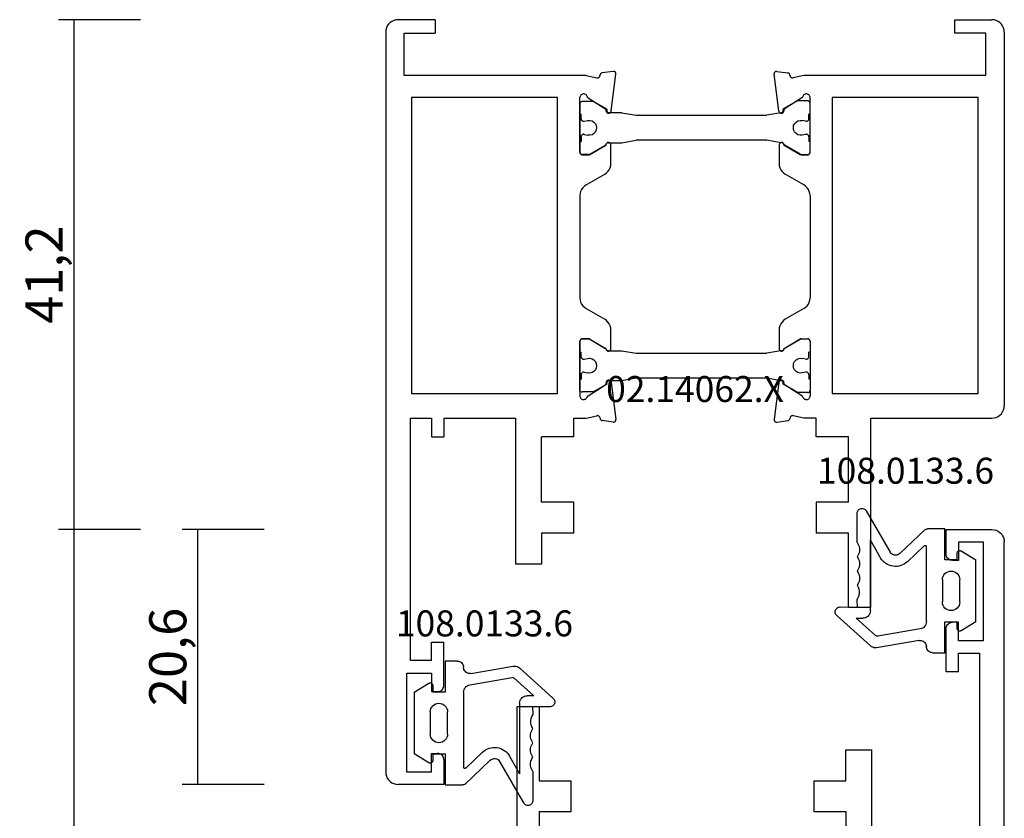
# Model space of a CAD drawing. Units: millimetres. Extents: x 0 to 1621, y -2991 to -50.
# Drawn here: x 1490 to 1570, y -435 to -370 of the extents above; entities that cross this region are included whole.
import ezdxf
from ezdxf.enums import TextEntityAlignment as Align

# ---------------------------------------------------------------- set-up
doc = ezdxf.new("R2010")
doc.units = ezdxf.units.MM
doc.header["$PDMODE"] = 3
doc.header["$PDSIZE"] = -0.5
for name, color, linetype in [('CrossSectionsDim', 3, 'Continuous'), ('CrossSectionsGums', 1, 'Continuous'), ('CrossSectionsProfils', 7, 'Continuous'), ('CrossSectionsTexts', 3, 'Continuous')]:
    doc.layers.add(name, color=color, linetype=linetype)
doc.styles.add('CrossSection', font='simplex.shx', dxfattribs={"height": 3})
doc.styles.get("Standard").update_dxf_attribs({"font": 'complex.shx', "height": 60})
doc.dimstyles.new('CrossSection', dxfattribs={"dimtxt": 3, "dimasz": 3, "dimexe": 1.25, "dimexo": 0.625, "dimtad": 1, "dimdec": 1, "dimtxsty": 'CrossSection', "dimblk": 'NONE', "dimcen": 2.5, "dimclrd": 256, "dimclre": 256, "dimadec": 0, "dimazin": 2, "dimtfac": 1, "dimtdec": 4, "dimtofl": 0, "dimtmove": 0, "dimatfit": 3, "dimfxl": 1, "dimtolj": 1, "dimtzin": 0, "dimarcsym": 0})

# ---------------------------------------------------------------- blocks, each defined once
blk = doc.blocks.new('02_14062_X_TEXT', base_point=(0, -370))
at = {"layer": 'CrossSectionsTexts'}
blk.add_text('02.14062.X', height=2.1, dxfattribs=at).set_placement((-25, -400.9), align=Align.CENTER)
blk = doc.blocks.new('02_14062_X', base_point=(2776.648, -7337.271))
at = {"layer": 'CrossSectionsProfils'}
for p, q in [((2777.648, -7287.271), (2837.448, -7287.271)), ((2776.648, -7291.271), (2776.648, -7288.271)), ((2838.448, -7291.971), (2838.448, -7288.271)), ((2781.148, -7288.771), (2777.748, -7288.771)), ((2777.748, -7288.771), (2777.748, -7291.271)), ((2781.148, -7303.47), (2781.148, -7288.771)), ((2782.948, -7289.371), (2806.848, -7289.371)), ((2782.948, -7301.171), (2782.948, -7289.371)), ((2806.848, -7289.371), (2806.848, -7301.171)), ((2828.448, -7289.271), (2808.848, -7289.271)), ((2808.848, -7289.271), (2808.848, -7290.971)), ((2828.448, -7290.971), (2828.448, -7289.271)), ((2837.448, -7288.971), (2829.448, -7288.971)), ((2829.448, -7288.971), (2829.448, -7290.971)), ((2837.448, -7290.971), (2837.448, -7288.971)), ((2808.848, -7290.971), (2810.348, -7290.971)), ((2810.348, -7290.971), (2810.348, -7291.971)), ((2826.948, -7290.971), (2826.948, -7291.971)), ((2828.448, -7290.971), (2826.948, -7290.971)), ((2829.448, -7290.971), (2830.948, -7290.971)), ((2830.948, -7290.971), (2830.948, -7291.471)), ((2835.948, -7290.971), (2835.948, -7291.471)), ((2837.448, -7290.971), (2835.948, -7290.971)), ((2776.648, -7291.271), (2777.748, -7291.271)), ((2808.848, -7291.971), (2810.348, -7291.971)), ((2808.848, -7291.971), (2808.848, -7297.771)), ((2830.448, -7291.971), (2826.948, -7291.971)), ((2836.448, -7291.971), (2838.448, -7291.971)), ((2808.848, -7297.771), (2820.648, -7297.771)), ((2820.648, -7299.871), (2820.648, -7297.771)), ((2815.648, -7299.871), (2810.348, -7299.871)), ((2810.348, -7302.471), (2810.348, -7299.871)), ((2815.648, -7302.471), (2815.648, -7299.871)), ((2818.148, -7299.871), (2820.648, -7299.871)), ((2818.148, -7302.471), (2818.148, -7299.871)), ((2806.848, -7301.171), (2782.948, -7301.171)), ((2787.348, -7302.971), (2782.948, -7302.971)), ((2790.868, -7302.971), (2799.128, -7302.971)), ((2802.648, -7302.971), (2807.048, -7302.971)), ((2810.348, -7302.471), (2808.848, -7302.471)), ((2808.848, -7302.471), (2808.848, -7303.47)), ((2818.148, -7302.471), (2815.648, -7302.471)), ((2781.148, -7303.47), (2781.344, -7304.347)), ((2782.955, -7303.637), (2783.824, -7304.996)), ((2787.521, -7303.768), (2786.814, -7304.992)), ((2787.548, -7303.668), (2787.548, -7303.171)), ((2790.002, -7303.471), (2789.136, -7304.971)), ((2799.994, -7303.471), (2800.86, -7304.971)), ((2802.448, -7303.668), (2802.448, -7303.171)), ((2802.475, -7303.768), (2803.182, -7304.992)), ((2807.041, -7303.637), (2806.172, -7304.996)), ((2808.848, -7303.47), (2808.652, -7304.347)), ((2781.192, -7304.585), (2781.099, -7304.606)), ((2808.804, -7304.585), (2808.897, -7304.606)), ((2780.83, -7305.659), (2780.944, -7304.776)), ((2809.167, -7305.659), (2809.052, -7304.776)), ((2784.02, -7305.488), (2781.054, -7305.883)), ((2788.27, -7305.471), (2786.769, -7305.471)), ((2803.227, -7305.471), (2801.726, -7305.471)), ((2805.976, -7305.488), (2808.942, -7305.883)), ((2780.83, -7318.884), (2780.944, -7319.767)), ((2784.02, -7319.055), (2781.054, -7318.659)), ((2805.976, -7319.055), (2808.942, -7318.659)), ((2809.167, -7318.884), (2809.052, -7319.767)), ((2782.955, -7320.906), (2783.824, -7319.546)), ((2786.769, -7319.071), (2788.27, -7319.071)), ((2787.521, -7320.775), (2786.814, -7319.55)), ((2790.002, -7321.071), (2789.136, -7319.571)), ((2799.994, -7321.071), (2800.86, -7319.571)), ((2801.726, -7319.071), (2803.227, -7319.071)), ((2802.475, -7320.775), (2803.182, -7319.55)), ((2807.041, -7320.906), (2806.172, -7319.546)), ((2781.192, -7319.957), (2781.099, -7319.936)), ((2781.148, -7321.073), (2781.344, -7320.196)), ((2808.848, -7321.073), (2808.652, -7320.196)), ((2808.804, -7319.957), (2808.897, -7319.936)), ((2781.148, -7335.771), (2781.148, -7321.073)), ((2787.548, -7320.875), (2787.548, -7321.371)), ((2802.448, -7320.875), (2802.448, -7321.371)), ((2808.848, -7322.071), (2808.848, -7321.073)), ((2787.348, -7321.571), (2782.948, -7321.571)), ((2790.868, -7321.571), (2799.128, -7321.571)), ((2802.648, -7321.571), (2807.048, -7321.571)), ((2810.348, -7322.071), (2808.848, -7322.071)), ((2810.348, -7324.671), (2810.348, -7322.071)), ((2815.648, -7324.671), (2815.648, -7322.071)), ((2815.648, -7322.071), (2818.148, -7322.071)), ((2818.148, -7324.671), (2818.148, -7322.071)), ((2782.948, -7323.371), (2806.848, -7323.371)), ((2782.948, -7335.171), (2782.948, -7323.371)), ((2806.848, -7323.371), (2806.848, -7335.171)), ((2815.648, -7324.671), (2810.348, -7324.671)), ((2824.148, -7324.671), (2818.148, -7324.671)), ((2824.148, -7326.471), (2824.148, -7324.671)), ((2824.148, -7326.471), (2808.848, -7326.471)), ((2808.848, -7326.471), (2808.848, -7336.271)), ((2776.648, -7333.271), (2776.648, -7336.271)), ((2777.748, -7333.271), (2776.648, -7333.271)), ((2777.748, -7335.771), (2777.748, -7333.271)), ((2806.848, -7335.171), (2782.948, -7335.171)), ((2781.148, -7335.771), (2777.748, -7335.771)), ((2777.648, -7337.271), (2807.848, -7337.271))]:
    blk.add_line(p, q, dxfattribs=at)
at = {"layer": 'CrossSectionsProfils', "color": 1}
for p, q in [((2783.343, -7302.971), (2787.361, -7302.971)), ((2784.285, -7302.971), (2784.285, -7303.071)), ((2786.485, -7302.971), (2786.485, -7303.071)), ((2806.653, -7302.971), (2802.635, -7302.971)), ((2803.512, -7302.971), (2803.512, -7303.071)), ((2805.712, -7302.971), (2805.712, -7303.071)), ((2783.261, -7304.077), (2783.261, -7303.171)), ((2784.66, -7303.071), (2784.285, -7303.071)), ((2784.856, -7303.311), (2784.797, -7303.602)), ((2785.914, -7303.311), (2785.973, -7303.602)), ((2786.11, -7303.071), (2786.485, -7303.071)), ((2787.535, -7303.768), (2786.782, -7305.072)), ((2787.561, -7303.171), (2787.561, -7303.668)), ((2802.435, -7303.171), (2802.435, -7303.668)), ((2802.461, -7303.768), (2803.214, -7305.072)), ((2803.887, -7303.071), (2803.512, -7303.071)), ((2804.083, -7303.311), (2804.024, -7303.602)), ((2805.141, -7303.311), (2805.2, -7303.602)), ((2805.337, -7303.071), (2805.712, -7303.071)), ((2806.735, -7304.077), (2806.735, -7303.171)), ((2783.882, -7305.153), (2783.261, -7304.077)), ((2806.114, -7305.153), (2806.735, -7304.077)), ((2784.172, -7306.371), (2784.172, -7305.332)), ((2786.597, -7305.271), (2786.597, -7306.371)), ((2803.399, -7305.271), (2803.399, -7306.371)), ((2805.825, -7306.371), (2805.825, -7305.332)), ((2784.172, -7306.371), (2784.372, -7307.505)), ((2786.597, -7306.371), (2786.397, -7307.505)), ((2803.399, -7306.371), (2803.599, -7307.505)), ((2805.625, -7307.505), (2805.825, -7306.371)), ((2784.372, -7307.505), (2784.372, -7318.076)), ((2786.397, -7318.076), (2786.397, -7307.505)), ((2803.599, -7307.505), (2803.599, -7318.076)), ((2805.625, -7318.076), (2805.625, -7307.505)), ((2784.172, -7319.211), (2784.372, -7318.076)), ((2786.597, -7319.211), (2786.397, -7318.076)), ((2803.399, -7319.211), (2803.599, -7318.076)), ((2805.825, -7319.211), (2805.625, -7318.076)), ((2783.208, -7320.558), (2783.882, -7319.39)), ((2786.782, -7319.471), (2787.535, -7320.775)), ((2803.214, -7319.471), (2802.461, -7320.775)), ((2806.788, -7320.558), (2806.114, -7319.39)), ((2783.208, -7321.371), (2783.208, -7320.558)), ((2784.856, -7321.231), (2784.797, -7320.94)), ((2785.914, -7321.231), (2785.973, -7320.94)), ((2787.561, -7320.875), (2787.561, -7321.371)), ((2802.435, -7320.875), (2802.435, -7321.371)), ((2804.083, -7321.231), (2804.024, -7320.94)), ((2805.141, -7321.231), (2805.2, -7320.94)), ((2806.788, -7321.371), (2806.788, -7320.558)), ((2787.361, -7321.571), (2783.408, -7321.571)), ((2784.285, -7321.571), (2784.285, -7321.471)), ((2784.66, -7321.471), (2784.285, -7321.471)), ((2786.11, -7321.471), (2786.485, -7321.471)), ((2786.485, -7321.571), (2786.485, -7321.471)), ((2802.635, -7321.571), (2806.588, -7321.571)), ((2803.887, -7321.471), (2803.512, -7321.471)), ((2803.512, -7321.571), (2803.512, -7321.471)), ((2805.337, -7321.471), (2805.712, -7321.471)), ((2805.712, -7321.571), (2805.712, -7321.471))]:
    blk.add_line(p, q, dxfattribs=at)
at = {"layer": 'CrossSectionsProfils', "flags": 128}
for points in [[(2776.648, -7288.271), (2776.663, -7288.098), (2776.708, -7287.929), (2776.782, -7287.771), (2776.882, -7287.628), (2777.005, -7287.505), (2777.148, -7287.405), (2777.306, -7287.331), (2777.474, -7287.286), (2777.648, -7287.271)], [(2837.448, -7287.271), (2837.622, -7287.286), (2837.79, -7287.331), (2837.948, -7287.405), (2838.091, -7287.505), (2838.214, -7287.628), (2838.314, -7287.771), (2838.388, -7287.929), (2838.433, -7288.098), (2838.448, -7288.271)], [(2830.948, -7291.471), (2830.94, -7291.558), (2830.918, -7291.642), (2830.881, -7291.721), (2830.831, -7291.793), (2830.769, -7291.854), (2830.698, -7291.904), (2830.619, -7291.941), (2830.535, -7291.964), (2830.448, -7291.971)], [(2836.448, -7291.971), (2836.361, -7291.964), (2836.277, -7291.941), (2836.198, -7291.904), (2836.127, -7291.854), (2836.065, -7291.793), (2836.015, -7291.721), (2835.978, -7291.642), (2835.956, -7291.558), (2835.948, -7291.471)], [(2782.851, -7303.555), (2782.803, -7303.534), (2782.759, -7303.504), (2782.722, -7303.468), (2782.691, -7303.425), (2782.668, -7303.378), (2782.653, -7303.327), (2782.648, -7303.275), (2782.652, -7303.222), (2782.665, -7303.171), (2782.687, -7303.123), (2782.717, -7303.08), (2782.754, -7303.042), (2782.797, -7303.012), (2782.845, -7302.99), (2782.896, -7302.976), (2782.948, -7302.971)], [(2787.348, -7302.971), (2787.383, -7302.974), (2787.416, -7302.983), (2787.448, -7302.998), (2787.477, -7303.018), (2787.501, -7303.043), (2787.521, -7303.071), (2787.536, -7303.103), (2787.545, -7303.136), (2787.548, -7303.171)], [(2790.002, -7303.471), (2790.102, -7303.328), (2790.225, -7303.205), (2790.368, -7303.105), (2790.526, -7303.031), (2790.694, -7302.986), (2790.868, -7302.971)], [(2799.128, -7302.971), (2799.302, -7302.986), (2799.47, -7303.031), (2799.628, -7303.105), (2799.771, -7303.205), (2799.894, -7303.328), (2799.994, -7303.471)], [(2802.448, -7303.171), (2802.451, -7303.136), (2802.46, -7303.103), (2802.475, -7303.071), (2802.495, -7303.043), (2802.52, -7303.018), (2802.548, -7302.998), (2802.58, -7302.983), (2802.613, -7302.974), (2802.648, -7302.971)], [(2807.048, -7302.971), (2807.101, -7302.976), (2807.151, -7302.99), (2807.199, -7303.012), (2807.242, -7303.042), (2807.279, -7303.08), (2807.309, -7303.123), (2807.331, -7303.171), (2807.344, -7303.222), (2807.348, -7303.275), (2807.343, -7303.327), (2807.328, -7303.378), (2807.305, -7303.425), (2807.275, -7303.468), (2807.237, -7303.504), (2807.193, -7303.534), (2807.145, -7303.555)], [(2782.851, -7303.555), (2782.882, -7303.569), (2782.91, -7303.587), (2782.935, -7303.61), (2782.955, -7303.637)], [(2787.548, -7303.668), (2787.546, -7303.694), (2787.541, -7303.719), (2787.533, -7303.744), (2787.521, -7303.768)], [(2802.475, -7303.768), (2802.463, -7303.744), (2802.455, -7303.719), (2802.45, -7303.694), (2802.448, -7303.668)], [(2807.041, -7303.637), (2807.061, -7303.61), (2807.086, -7303.587), (2807.114, -7303.569), (2807.145, -7303.555)], [(2781.344, -7304.347), (2781.348, -7304.381), (2781.347, -7304.416), (2781.34, -7304.45), (2781.326, -7304.482), (2781.308, -7304.512), (2781.284, -7304.537), (2781.256, -7304.559), (2781.226, -7304.575), (2781.192, -7304.585)], [(2808.804, -7304.585), (2808.771, -7304.575), (2808.74, -7304.559), (2808.712, -7304.537), (2808.689, -7304.512), (2808.67, -7304.482), (2808.657, -7304.45), (2808.649, -7304.416), (2808.648, -7304.381), (2808.652, -7304.347)], [(2780.944, -7304.776), (2780.952, -7304.742), (2780.965, -7304.709), (2780.984, -7304.68), (2781.007, -7304.654), (2781.035, -7304.633), (2781.066, -7304.617), (2781.099, -7304.606)], [(2784.002, -7305.088), (2783.967, -7305.087), (2783.933, -7305.079), (2783.901, -7305.066), (2783.871, -7305.047), (2783.846, -7305.024), (2783.824, -7304.996)], [(2784.002, -7305.088), (2784.037, -7305.09), (2784.071, -7305.097), (2784.103, -7305.11), (2784.132, -7305.129), (2784.158, -7305.153), (2784.179, -7305.18), (2784.196, -7305.211), (2784.206, -7305.244), (2784.211, -7305.279), (2784.209, -7305.314), (2784.202, -7305.348), (2784.188, -7305.38), (2784.17, -7305.41), (2784.146, -7305.435), (2784.119, -7305.457), (2784.088, -7305.473), (2784.055, -7305.483), (2784.02, -7305.488)], [(2786.769, -7305.471), (2786.734, -7305.468), (2786.7, -7305.459), (2786.668, -7305.444), (2786.639, -7305.424), (2786.614, -7305.399), (2786.595, -7305.37), (2786.58, -7305.338), (2786.571, -7305.303), (2786.569, -7305.268), (2786.572, -7305.233), (2786.582, -7305.2), (2786.597, -7305.168), (2786.618, -7305.14), (2786.643, -7305.115), (2786.673, -7305.096), (2786.705, -7305.082)], [(2786.814, -7304.992), (2786.794, -7305.022), (2786.768, -7305.047), (2786.738, -7305.067), (2786.705, -7305.082)], [(2789.136, -7304.971), (2789.036, -7305.114), (2788.913, -7305.237), (2788.77, -7305.337), (2788.612, -7305.411), (2788.443, -7305.456), (2788.27, -7305.471)], [(2801.726, -7305.471), (2801.553, -7305.456), (2801.384, -7305.411), (2801.226, -7305.337), (2801.084, -7305.237), (2800.96, -7305.114), (2800.86, -7304.971)], [(2803.291, -7305.082), (2803.258, -7305.067), (2803.228, -7305.047), (2803.203, -7305.022), (2803.182, -7304.992)], [(2803.291, -7305.082), (2803.323, -7305.096), (2803.353, -7305.115), (2803.378, -7305.14), (2803.399, -7305.168), (2803.414, -7305.2), (2803.424, -7305.233), (2803.427, -7305.268), (2803.425, -7305.303), (2803.416, -7305.338), (2803.402, -7305.37), (2803.382, -7305.399), (2803.357, -7305.424), (2803.328, -7305.444), (2803.296, -7305.459), (2803.263, -7305.468), (2803.227, -7305.471)], [(2805.976, -7305.488), (2805.942, -7305.483), (2805.908, -7305.473), (2805.877, -7305.457), (2805.85, -7305.435), (2805.826, -7305.41), (2805.808, -7305.38), (2805.794, -7305.348), (2805.787, -7305.314), (2805.785, -7305.279), (2805.79, -7305.244), (2805.801, -7305.211), (2805.817, -7305.18), (2805.838, -7305.153), (2805.864, -7305.129), (2805.893, -7305.11), (2805.925, -7305.097), (2805.959, -7305.09), (2805.994, -7305.088)], [(2806.172, -7304.996), (2806.151, -7305.024), (2806.125, -7305.047), (2806.095, -7305.066), (2806.063, -7305.079), (2806.029, -7305.087), (2805.994, -7305.088)], [(2808.897, -7304.606), (2808.93, -7304.617), (2808.961, -7304.633), (2808.989, -7304.654), (2809.012, -7304.68), (2809.031, -7304.709), (2809.044, -7304.742), (2809.052, -7304.776)], [(2781.054, -7305.883), (2781.021, -7305.885), (2780.988, -7305.881), (2780.956, -7305.871), (2780.926, -7305.857), (2780.899, -7305.838), (2780.875, -7305.814), (2780.856, -7305.787), (2780.841, -7305.757), (2780.832, -7305.725), (2780.828, -7305.692), (2780.83, -7305.659)], [(2809.167, -7305.659), (2809.168, -7305.692), (2809.164, -7305.725), (2809.155, -7305.757), (2809.14, -7305.787), (2809.121, -7305.814), (2809.097, -7305.838), (2809.07, -7305.857), (2809.04, -7305.871), (2809.008, -7305.881), (2808.975, -7305.885), (2808.942, -7305.883)], [(2780.83, -7318.884), (2780.828, -7318.847), (2780.833, -7318.811), (2780.845, -7318.776), (2780.863, -7318.744), (2780.887, -7318.716), (2780.915, -7318.693), (2780.947, -7318.675), (2780.981, -7318.663), (2781.018, -7318.658), (2781.054, -7318.659)], [(2808.942, -7318.659), (2808.978, -7318.658), (2809.015, -7318.663), (2809.049, -7318.675), (2809.081, -7318.693), (2809.109, -7318.716), (2809.133, -7318.744), (2809.151, -7318.776), (2809.163, -7318.811), (2809.168, -7318.847), (2809.167, -7318.884)], [(2783.824, -7319.546), (2783.846, -7319.519), (2783.871, -7319.495), (2783.901, -7319.476), (2783.933, -7319.463), (2783.967, -7319.456), (2784.002, -7319.454)], [(2784.02, -7319.055), (2784.055, -7319.059), (2784.088, -7319.07), (2784.119, -7319.086), (2784.146, -7319.107), (2784.17, -7319.133), (2784.188, -7319.162), (2784.202, -7319.194), (2784.209, -7319.229), (2784.211, -7319.263), (2784.206, -7319.298), (2784.196, -7319.331), (2784.179, -7319.362), (2784.158, -7319.39), (2784.132, -7319.413), (2784.103, -7319.432), (2784.071, -7319.445), (2784.037, -7319.453), (2784.002, -7319.454)], [(2786.705, -7319.461), (2786.673, -7319.447), (2786.643, -7319.427), (2786.618, -7319.403), (2786.597, -7319.374), (2786.582, -7319.343), (2786.572, -7319.309), (2786.569, -7319.274), (2786.571, -7319.239), (2786.58, -7319.205), (2786.595, -7319.173), (2786.614, -7319.144), (2786.639, -7319.119), (2786.668, -7319.098), (2786.7, -7319.083), (2786.734, -7319.074), (2786.769, -7319.071)], [(2786.705, -7319.461), (2786.738, -7319.475), (2786.768, -7319.496), (2786.794, -7319.521), (2786.814, -7319.55)], [(2788.27, -7319.071), (2788.443, -7319.086), (2788.612, -7319.131), (2788.77, -7319.205), (2788.913, -7319.305), (2789.036, -7319.428), (2789.136, -7319.571)], [(2800.86, -7319.571), (2800.96, -7319.428), (2801.084, -7319.305), (2801.226, -7319.205), (2801.384, -7319.131), (2801.553, -7319.086), (2801.726, -7319.071)], [(2803.182, -7319.55), (2803.203, -7319.521), (2803.228, -7319.496), (2803.258, -7319.475), (2803.291, -7319.461)], [(2803.227, -7319.071), (2803.263, -7319.074), (2803.296, -7319.083), (2803.328, -7319.098), (2803.357, -7319.119), (2803.382, -7319.144), (2803.402, -7319.173), (2803.416, -7319.205), (2803.425, -7319.239), (2803.427, -7319.274), (2803.424, -7319.309), (2803.414, -7319.343), (2803.399, -7319.374), (2803.378, -7319.403), (2803.353, -7319.427), (2803.323, -7319.447), (2803.291, -7319.461)], [(2805.994, -7319.454), (2805.959, -7319.453), (2805.925, -7319.445), (2805.893, -7319.432), (2805.864, -7319.413), (2805.838, -7319.39), (2805.817, -7319.362), (2805.801, -7319.331), (2805.79, -7319.298), (2805.785, -7319.263), (2805.787, -7319.229), (2805.794, -7319.194), (2805.808, -7319.162), (2805.826, -7319.133), (2805.85, -7319.107), (2805.877, -7319.086), (2805.908, -7319.07), (2805.942, -7319.059), (2805.976, -7319.055)], [(2805.994, -7319.454), (2806.029, -7319.456), (2806.063, -7319.463), (2806.095, -7319.476), (2806.125, -7319.495), (2806.151, -7319.519), (2806.172, -7319.546)], [(2781.099, -7319.936), (2781.066, -7319.926), (2781.035, -7319.909), (2781.007, -7319.888), (2780.984, -7319.862), (2780.965, -7319.833), (2780.952, -7319.801), (2780.944, -7319.767)], [(2781.192, -7319.957), (2781.226, -7319.967), (2781.256, -7319.984), (2781.284, -7320.005), (2781.308, -7320.031), (2781.326, -7320.06), (2781.34, -7320.092), (2781.347, -7320.126), (2781.348, -7320.161), (2781.344, -7320.196)], [(2808.652, -7320.196), (2808.648, -7320.161), (2808.649, -7320.126), (2808.657, -7320.092), (2808.67, -7320.06), (2808.689, -7320.031), (2808.712, -7320.005), (2808.74, -7319.984), (2808.771, -7319.967), (2808.804, -7319.957)], [(2809.052, -7319.767), (2809.044, -7319.801), (2809.031, -7319.833), (2809.012, -7319.862), (2808.989, -7319.888), (2808.961, -7319.909), (2808.93, -7319.926), (2808.897, -7319.936)], [(2782.948, -7321.571), (2782.896, -7321.567), (2782.845, -7321.553), (2782.797, -7321.53), (2782.754, -7321.5), (2782.717, -7321.463), (2782.687, -7321.419), (2782.665, -7321.371), (2782.652, -7321.32), (2782.648, -7321.268), (2782.653, -7321.215), (2782.668, -7321.165), (2782.691, -7321.117), (2782.722, -7321.074), (2782.759, -7321.038), (2782.803, -7321.008), (2782.851, -7320.987)], [(2782.955, -7320.906), (2782.935, -7320.932), (2782.91, -7320.955), (2782.882, -7320.974), (2782.851, -7320.987)], [(2787.521, -7320.775), (2787.533, -7320.798), (2787.541, -7320.823), (2787.546, -7320.849), (2787.548, -7320.875)], [(2790.868, -7321.571), (2790.694, -7321.556), (2790.526, -7321.511), (2790.368, -7321.437), (2790.225, -7321.337), (2790.102, -7321.214), (2790.002, -7321.071)], [(2799.994, -7321.071), (2799.894, -7321.214), (2799.771, -7321.337), (2799.628, -7321.437), (2799.47, -7321.511), (2799.302, -7321.556), (2799.128, -7321.571)], [(2802.448, -7320.875), (2802.45, -7320.849), (2802.455, -7320.823), (2802.463, -7320.798), (2802.475, -7320.775)], [(2807.145, -7320.987), (2807.114, -7320.974), (2807.086, -7320.955), (2807.061, -7320.932), (2807.041, -7320.906)], [(2807.145, -7320.987), (2807.193, -7321.008), (2807.237, -7321.038), (2807.275, -7321.074), (2807.305, -7321.117), (2807.328, -7321.165), (2807.343, -7321.215), (2807.348, -7321.268), (2807.344, -7321.32), (2807.331, -7321.371), (2807.309, -7321.419), (2807.279, -7321.463), (2807.242, -7321.5), (2807.199, -7321.53), (2807.151, -7321.553), (2807.101, -7321.567), (2807.048, -7321.571)], [(2787.548, -7321.371), (2787.545, -7321.406), (2787.536, -7321.44), (2787.521, -7321.471), (2787.501, -7321.5), (2787.477, -7321.524), (2787.448, -7321.544), (2787.416, -7321.559), (2787.383, -7321.568), (2787.348, -7321.571)], [(2802.648, -7321.571), (2802.613, -7321.568), (2802.58, -7321.559), (2802.548, -7321.544), (2802.52, -7321.524), (2802.495, -7321.5), (2802.475, -7321.471), (2802.46, -7321.44), (2802.451, -7321.406), (2802.448, -7321.371)], [(2777.648, -7337.271), (2777.474, -7337.256), (2777.306, -7337.211), (2777.148, -7337.137), (2777.005, -7337.037), (2776.882, -7336.914), (2776.782, -7336.771), (2776.708, -7336.613), (2776.663, -7336.445), (2776.648, -7336.271)], [(2808.848, -7336.271), (2808.833, -7336.445), (2808.788, -7336.613), (2808.714, -7336.771), (2808.614, -7336.914), (2808.491, -7337.037), (2808.348, -7337.137), (2808.19, -7337.211), (2808.022, -7337.256), (2807.848, -7337.271)]]:
    blk.add_lwpolyline(points, dxfattribs=at)
at = {"layer": 'CrossSectionsProfils', "color": 1, "flags": 128}
for points in [[(2783.261, -7303.171), (2783.267, -7303.116), (2783.283, -7303.063), (2783.308, -7303.014), (2783.343, -7302.971)], [(2787.361, -7302.971), (2787.396, -7302.974), (2787.43, -7302.983), (2787.461, -7302.998), (2787.49, -7303.018), (2787.515, -7303.043), (2787.535, -7303.071), (2787.549, -7303.103), (2787.558, -7303.136), (2787.561, -7303.171)], [(2802.435, -7303.171), (2802.438, -7303.136), (2802.447, -7303.103), (2802.461, -7303.071), (2802.481, -7303.043), (2802.506, -7303.018), (2802.535, -7302.998), (2802.566, -7302.983), (2802.6, -7302.974), (2802.635, -7302.971)], [(2806.653, -7302.971), (2806.688, -7303.014), (2806.713, -7303.063), (2806.729, -7303.116), (2806.735, -7303.171)], [(2784.66, -7303.071), (2784.695, -7303.074), (2784.729, -7303.084), (2784.761, -7303.099), (2784.79, -7303.119), (2784.814, -7303.145), (2784.834, -7303.174), (2784.849, -7303.206), (2784.857, -7303.241), (2784.86, -7303.276), (2784.856, -7303.311)], [(2785.914, -7303.311), (2785.91, -7303.276), (2785.912, -7303.241), (2785.92, -7303.206), (2785.935, -7303.174), (2785.955, -7303.145), (2785.979, -7303.119), (2786.008, -7303.099), (2786.04, -7303.084), (2786.074, -7303.074), (2786.11, -7303.071)], [(2787.561, -7303.668), (2787.56, -7303.694), (2787.555, -7303.719), (2787.546, -7303.744), (2787.535, -7303.768)], [(2802.461, -7303.768), (2802.45, -7303.744), (2802.442, -7303.719), (2802.436, -7303.694), (2802.435, -7303.668)], [(2803.887, -7303.071), (2803.922, -7303.074), (2803.956, -7303.084), (2803.988, -7303.099), (2804.017, -7303.119), (2804.041, -7303.145), (2804.061, -7303.174), (2804.076, -7303.206), (2804.084, -7303.241), (2804.087, -7303.276), (2804.083, -7303.311)], [(2805.141, -7303.311), (2805.137, -7303.276), (2805.139, -7303.241), (2805.147, -7303.206), (2805.162, -7303.174), (2805.182, -7303.145), (2805.206, -7303.119), (2805.235, -7303.099), (2805.267, -7303.084), (2805.301, -7303.074), (2805.337, -7303.071)], [(2783.882, -7305.153), (2783.914, -7305.14), (2783.947, -7305.133), (2783.981, -7305.132), (2784.014, -7305.136), (2784.047, -7305.146), (2784.077, -7305.162), (2784.104, -7305.182), (2784.127, -7305.206), (2784.146, -7305.234), (2784.16, -7305.265), (2784.169, -7305.298), (2784.172, -7305.332)], [(2786.597, -7305.271), (2786.6, -7305.238), (2786.608, -7305.206), (2786.622, -7305.176), (2786.64, -7305.148), (2786.662, -7305.124), (2786.688, -7305.104), (2786.718, -7305.088), (2786.749, -7305.077), (2786.782, -7305.072)], [(2803.214, -7305.072), (2803.247, -7305.077), (2803.278, -7305.088), (2803.308, -7305.104), (2803.334, -7305.124), (2803.356, -7305.148), (2803.374, -7305.176), (2803.388, -7305.206), (2803.396, -7305.238), (2803.399, -7305.271)], [(2805.825, -7305.332), (2805.827, -7305.298), (2805.836, -7305.265), (2805.85, -7305.234), (2805.869, -7305.206), (2805.892, -7305.182), (2805.919, -7305.162), (2805.95, -7305.146), (2805.982, -7305.136), (2806.015, -7305.132), (2806.049, -7305.133), (2806.082, -7305.14), (2806.114, -7305.153)], [(2784.172, -7319.211), (2784.169, -7319.244), (2784.16, -7319.277), (2784.146, -7319.308), (2784.127, -7319.336), (2784.104, -7319.361), (2784.077, -7319.381), (2784.047, -7319.396), (2784.014, -7319.406), (2783.981, -7319.411), (2783.947, -7319.409), (2783.914, -7319.402), (2783.882, -7319.39)], [(2786.782, -7319.471), (2786.749, -7319.465), (2786.718, -7319.455), (2786.688, -7319.439), (2786.662, -7319.419), (2786.64, -7319.394), (2786.622, -7319.367), (2786.608, -7319.336), (2786.6, -7319.304), (2786.597, -7319.271)], [(2803.399, -7319.271), (2803.396, -7319.304), (2803.388, -7319.336), (2803.374, -7319.367), (2803.356, -7319.394), (2803.334, -7319.419), (2803.308, -7319.439), (2803.278, -7319.455), (2803.247, -7319.465), (2803.214, -7319.471)], [(2806.114, -7319.39), (2806.082, -7319.402), (2806.049, -7319.409), (2806.015, -7319.411), (2805.982, -7319.406), (2805.95, -7319.396), (2805.919, -7319.381), (2805.892, -7319.361), (2805.869, -7319.336), (2805.85, -7319.308), (2805.836, -7319.277), (2805.827, -7319.244), (2805.825, -7319.211)], [(2784.856, -7321.231), (2784.86, -7321.267), (2784.857, -7321.302), (2784.849, -7321.336), (2784.834, -7321.369), (2784.814, -7321.398), (2784.79, -7321.423), (2784.761, -7321.444), (2784.729, -7321.459), (2784.695, -7321.468), (2784.66, -7321.471)], [(2786.11, -7321.471), (2786.074, -7321.468), (2786.04, -7321.459), (2786.008, -7321.444), (2785.979, -7321.423), (2785.955, -7321.398), (2785.935, -7321.369), (2785.92, -7321.336), (2785.912, -7321.302), (2785.91, -7321.267), (2785.914, -7321.231)], [(2787.535, -7320.775), (2787.546, -7320.798), (2787.555, -7320.823), (2787.56, -7320.849), (2787.561, -7320.875)], [(2802.435, -7320.875), (2802.436, -7320.849), (2802.442, -7320.823), (2802.45, -7320.798), (2802.461, -7320.775)], [(2804.083, -7321.231), (2804.087, -7321.267), (2804.084, -7321.302), (2804.076, -7321.336), (2804.061, -7321.369), (2804.041, -7321.398), (2804.017, -7321.423), (2803.988, -7321.444), (2803.956, -7321.459), (2803.922, -7321.468), (2803.887, -7321.471)], [(2805.337, -7321.471), (2805.301, -7321.468), (2805.267, -7321.459), (2805.235, -7321.444), (2805.206, -7321.423), (2805.182, -7321.398), (2805.162, -7321.369), (2805.147, -7321.336), (2805.139, -7321.302), (2805.137, -7321.267), (2805.141, -7321.231)], [(2783.408, -7321.571), (2783.373, -7321.568), (2783.339, -7321.559), (2783.308, -7321.544), (2783.279, -7321.524), (2783.254, -7321.5), (2783.234, -7321.471), (2783.22, -7321.44), (2783.211, -7321.406), (2783.208, -7321.371)], [(2787.561, -7321.371), (2787.558, -7321.406), (2787.549, -7321.44), (2787.535, -7321.471), (2787.515, -7321.5), (2787.49, -7321.524), (2787.461, -7321.544), (2787.43, -7321.559), (2787.396, -7321.568), (2787.361, -7321.571)], [(2802.635, -7321.571), (2802.6, -7321.568), (2802.566, -7321.559), (2802.535, -7321.544), (2802.506, -7321.524), (2802.481, -7321.5), (2802.461, -7321.471), (2802.447, -7321.44), (2802.438, -7321.406), (2802.435, -7321.371)], [(2806.788, -7321.371), (2806.785, -7321.406), (2806.776, -7321.44), (2806.762, -7321.471), (2806.742, -7321.5), (2806.717, -7321.524), (2806.688, -7321.544), (2806.657, -7321.559), (2806.623, -7321.568), (2806.588, -7321.571)]]:
    blk.add_lwpolyline(points, dxfattribs=at)
at = {"layer": 'CrossSectionsProfils', "color": 1}
for centre, start, end in [((2785.385, -7303.721), 168.53109, 11.46891), ((2804.612, -7303.721), 168.53109, 11.46891), ((2785.385, -7320.821), 348.53109, 191.46891), ((2804.612, -7320.821), 348.53109, 191.46891)]:
    blk.add_arc(centre, 0.6, start, end, dxfattribs=at)
blk = doc.blocks.new('108_0133_6_TEXT', base_point=(-45.5, -431.8))
at = {"layer": 'CrossSectionsTexts'}
blk.add_text('108.0133.6', height=2.1, dxfattribs=at).set_placement((-42.017, -419.84), align=Align.CENTER)
blk = doc.blocks.new('108_0133_6', base_point=(2331.537, 1495.135))
at = {"layer": 'CrossSectionsGums', "color": 252, "true_color": 0x848484}
for p, q in [((2340.946, 1501.456), (2338.512, 1504.153)), ((2337.801, 1503.9), (2337.802, 1502.53)), ((2331.856, 1502.535), (2330.237, 1502.537)), ((2340.116, 1501.033), (2338.702, 1502.599)), ((2338.702, 1502.599), (2338.702, 1502.062)), ((2330.036, 1501.79), (2333.374, 1499.86)), ((2338.102, 1501.462), (2332.402, 1501.462)), ((2333.825, 1500.639), (2332.402, 1501.462)), ((2340.504, 1497.52), (2341.092, 1500.952)), ((2339.576, 1497.434), (2340.164, 1500.865)), ((2331.529, 1497.021), (2333.486, 1499.083)), ((2332.849, 1497.104), (2334.139, 1498.463)), ((2338.984, 1496.935), (2332.922, 1496.935)), ((2331.497, 1495.435), (2331.497, 1496.843)), ((2341.497, 1496.435), (2341.497, 1495.435)), ((2333.997, 1495.435), (2331.497, 1495.435)), ((2333.997, 1494.435), (2333.997, 1495.435)), ((2335.597, 1495.635), (2337.397, 1495.635)), ((2341.497, 1495.435), (2338.997, 1495.435)), ((2338.997, 1495.435), (2338.997, 1494.435)), ((2333.275, 1494.132), (2333.997, 1492.935)), ((2333.997, 1494.435), (2333.447, 1494.435)), ((2337.397, 1494.235), (2335.597, 1494.235)), ((2339.547, 1494.435), (2338.997, 1494.435)), ((2338.997, 1492.935), (2339.718, 1494.132)), ((2338.997, 1492.935), (2333.997, 1492.935))]:
    blk.add_line(p, q, dxfattribs=at)
at = {"layer": 'CrossSectionsGums', "color": 252, "true_color": 0x848484, "flags": 128}
for points in [[(2338.512, 1504.153), (2338.463, 1504.203), (2338.406, 1504.244), (2338.343, 1504.275), (2338.275, 1504.294), (2338.205, 1504.3), (2338.135, 1504.295), (2338.067, 1504.277), (2338.003, 1504.248), (2337.946, 1504.208), (2337.896, 1504.159), (2337.855, 1504.102), (2337.825, 1504.038), (2337.807, 1503.97), (2337.801, 1503.9)], [(2330.237, 1502.537), (2330.167, 1502.531), (2330.1, 1502.513), (2330.037, 1502.483), (2329.98, 1502.443), (2329.93, 1502.394), (2329.89, 1502.337), (2329.861, 1502.274), (2329.843, 1502.206), (2329.837, 1502.137), (2329.843, 1502.067), (2329.861, 1502), (2329.89, 1501.937), (2329.93, 1501.88), (2329.979, 1501.83), (2330.036, 1501.79)], [(2332.586, 1502.527), (2332.403, 1502.532), (2332.219, 1502.534), (2332.035, 1502.532), (2331.852, 1502.527)], [(2332.586, 1502.527), (2332.738, 1502.439), (2332.903, 1502.378), (2333.076, 1502.348), (2333.251, 1502.348), (2333.424, 1502.379), (2333.589, 1502.439), (2333.74, 1502.528)], [(2333.74, 1502.528), (2333.892, 1502.439), (2334.057, 1502.379), (2334.23, 1502.348), (2334.405, 1502.348), (2334.578, 1502.379), (2334.743, 1502.44), (2334.895, 1502.528)], [(2334.895, 1502.528), (2335.046, 1502.44), (2335.211, 1502.379), (2335.384, 1502.349), (2335.559, 1502.349), (2335.732, 1502.379), (2335.897, 1502.44), (2336.049, 1502.528)], [(2336.049, 1502.528), (2336.197, 1502.447), (2336.357, 1502.392), (2336.523, 1502.365), (2336.692, 1502.366), (2336.859, 1502.395), (2337.018, 1502.452), (2337.165, 1502.535)], [(2337.769, 1502.5), (2337.618, 1502.512), (2337.467, 1502.522), (2337.316, 1502.53), (2337.165, 1502.535)], [(2337.769, 1502.5), (2337.774, 1502.5), (2337.779, 1502.501), (2337.784, 1502.502), (2337.788, 1502.505), (2337.792, 1502.508), (2337.795, 1502.511), (2337.798, 1502.515), (2337.8, 1502.52), (2337.801, 1502.525), (2337.802, 1502.53)], [(2338.102, 1501.462), (2338.206, 1501.471), (2338.307, 1501.498), (2338.402, 1501.542), (2338.488, 1501.602), (2338.562, 1501.676), (2338.622, 1501.762), (2338.666, 1501.857), (2338.693, 1501.958), (2338.702, 1502.062)], [(2340.164, 1500.865), (2340.167, 1500.901), (2340.163, 1500.937), (2340.153, 1500.972), (2340.137, 1501.004), (2340.116, 1501.033)], [(2341.092, 1500.952), (2341.101, 1501.061), (2341.09, 1501.168), (2341.06, 1501.272), (2341.011, 1501.369), (2340.946, 1501.456)], [(2333.486, 1499.083), (2333.542, 1499.153), (2333.585, 1499.233), (2333.612, 1499.319), (2333.624, 1499.408), (2333.619, 1499.498), (2333.598, 1499.586), (2333.562, 1499.669), (2333.511, 1499.743), (2333.448, 1499.808), (2333.374, 1499.86)], [(2331.529, 1497.021), (2331.515, 1496.978), (2331.505, 1496.934), (2331.499, 1496.889), (2331.497, 1496.843)], [(2332.849, 1497.104), (2332.838, 1497.09), (2332.829, 1497.074), (2332.824, 1497.057), (2332.822, 1497.04), (2332.822, 1497.022), (2332.826, 1497.004), (2332.834, 1496.988), (2332.843, 1496.973), (2332.856, 1496.96), (2332.87, 1496.949), (2332.886, 1496.942), (2332.904, 1496.937), (2332.922, 1496.935)], [(2338.984, 1496.935), (2339.089, 1496.944), (2339.19, 1496.972), (2339.285, 1497.016), (2339.371, 1497.077), (2339.445, 1497.151), (2339.505, 1497.237), (2339.549, 1497.332), (2339.576, 1497.434)], [(2340.504, 1497.52), (2340.497, 1497.433), (2340.504, 1497.347), (2340.527, 1497.263), (2340.564, 1497.184), (2340.614, 1497.113), (2340.676, 1497.052), (2340.747, 1497.002), (2340.826, 1496.965), (2340.91, 1496.943), (2340.997, 1496.935)], [(2341.497, 1496.435), (2341.489, 1496.522), (2341.466, 1496.606), (2341.43, 1496.685), (2341.38, 1496.757), (2341.318, 1496.818), (2341.247, 1496.868), (2341.168, 1496.905), (2341.083, 1496.928), (2340.997, 1496.935)], [(2333.447, 1494.435), (2333.411, 1494.432), (2333.378, 1494.423), (2333.346, 1494.408), (2333.317, 1494.388), (2333.292, 1494.363), (2333.272, 1494.334), (2333.258, 1494.302), (2333.249, 1494.268), (2333.247, 1494.232), (2333.25, 1494.198), (2333.26, 1494.164), (2333.275, 1494.132)], [(2339.718, 1494.132), (2339.733, 1494.164), (2339.743, 1494.198), (2339.747, 1494.232), (2339.744, 1494.268), (2339.735, 1494.302), (2339.721, 1494.334), (2339.701, 1494.363), (2339.676, 1494.388), (2339.647, 1494.408), (2339.616, 1494.423), (2339.582, 1494.432), (2339.547, 1494.435)]]:
    blk.add_lwpolyline(points, dxfattribs=at)
at = {"layer": 'CrossSectionsGums', "color": 252, "true_color": 0x848484}
for centre, radius, start, end in [((2333.124, 1499.427), 1.4, 316.48457, 59.95477), ((2335.597, 1494.935), 0.7, 90, 270), ((2337.397, 1494.935), 0.7, 270, 90)]:
    blk.add_arc(centre, radius, start, end, dxfattribs=at)
blk = doc.blocks.new('02_24096_X', base_point=(2504.125, 1513.848))
at = {"layer": 'CrossSectionsProfils'}
for p, q in [((2518.425, 1553.248), (2533.725, 1553.248)), ((2518.425, 1553.248), (2518.425, 1551.448)), ((2518.425, 1551.448), (2524.425, 1551.448)), ((2524.425, 1551.448), (2524.425, 1548.848)), ((2526.925, 1551.448), (2526.925, 1548.848)), ((2526.925, 1551.448), (2532.225, 1551.448)), ((2526.925, 1548.848), (2524.425, 1548.848)), ((2524.425, 1529.248), (2526.925, 1529.248)), ((2524.425, 1529.248), (2524.425, 1526.648)), ((2526.925, 1529.248), (2526.925, 1526.648)), ((2524.425, 1526.648), (2521.925, 1526.648)), ((2521.925, 1526.648), (2521.925, 1524.548)), ((2526.925, 1526.648), (2532.225, 1526.648)), ((2533.725, 1524.548), (2521.925, 1524.548)), ((2506.125, 1518.548), (2504.125, 1518.548)), ((2504.125, 1518.548), (2504.125, 1514.848)), ((2515.625, 1518.548), (2512.125, 1518.548)), ((2515.625, 1517.548), (2515.625, 1518.548)), ((2506.625, 1517.548), (2506.625, 1518.048)), ((2511.625, 1517.548), (2511.625, 1518.048)), ((2505.125, 1517.548), (2505.125, 1515.548)), ((2505.125, 1517.548), (2506.625, 1517.548)), ((2513.125, 1517.548), (2511.625, 1517.548)), ((2513.125, 1515.548), (2513.125, 1517.548)), ((2514.125, 1517.548), (2514.125, 1515.848)), ((2515.625, 1517.548), (2514.125, 1517.548)), ((2505.125, 1515.548), (2513.125, 1515.548)), ((2514.125, 1515.848), (2533.725, 1515.848)), ((2599.425, 1513.848), (2505.125, 1513.848))]:
    blk.add_line(p, q, dxfattribs=at)
at = {"layer": 'CrossSectionsProfils', "flags": 128}
for points in [[(2506.625, 1518.048), (2506.617, 1518.135), (2506.595, 1518.219), (2506.558, 1518.298), (2506.508, 1518.37), (2506.446, 1518.431), (2506.375, 1518.481), (2506.296, 1518.518), (2506.212, 1518.541), (2506.125, 1518.548)], [(2512.125, 1518.548), (2512.038, 1518.541), (2511.954, 1518.518), (2511.875, 1518.481), (2511.803, 1518.431), (2511.742, 1518.37), (2511.692, 1518.298), (2511.655, 1518.219), (2511.632, 1518.135), (2511.625, 1518.048)], [(2504.125, 1514.848), (2504.14, 1514.675), (2504.185, 1514.506), (2504.259, 1514.348), (2504.359, 1514.206), (2504.482, 1514.082), (2504.625, 1513.982), (2504.783, 1513.909), (2504.951, 1513.864), (2505.125, 1513.848)]]:
    blk.add_lwpolyline(points, dxfattribs=at)
blk = doc.blocks.new('108_0133_6_TEXT_2', base_point=(-4.5, -411.2))
at = {"layer": 'CrossSectionsTexts'}
blk.add_text('108.0133.6', height=2.1, dxfattribs=at).set_placement((-7.983, -407.5), align=Align.CENTER)
blk = doc.blocks.new('*D89')
at = {"layer": 'CrossSectionsDim', "lineweight": -2}
for p, q in [((-59.825, -411.2), (-66.45, -411.2)), ((-65.2, -411.2), (-65.2, -431.8)), ((-59.825, -431.8), (-66.45, -431.8))]:
    blk.add_line(p, q, dxfattribs=at)
at = {"layer": 'Defpoints', "color": 0}
for p in [(-59.2, -411.2), (-65.2, -431.8), (-59.2, -431.8)]:
    blk.add_point(p, dxfattribs=at)
at = {"layer": 'CrossSectionsDim', "color": 0, "insert": (-67.611, -421.5), "char_height": 3, "attachment_point": 5, "rotation": 90, "style": 'CrossSection'}
blk.add_mtext('\\A1;20,6', dxfattribs=at)
blk = doc.blocks.new('_NONE')
blk = doc.blocks.new('*D93')
at = {"layer": 'CrossSectionsDim', "lineweight": -2}
for p, q in [((-69.825, -370), (-76.45, -370)), ((-75.2, -370), (-75.2, -411.2)), ((-69.825, -411.2), (-76.45, -411.2))]:
    blk.add_line(p, q, dxfattribs=at)
at = {"layer": 'Defpoints', "color": 0}
for p in [(-69.2, -370), (-75.2, -411.2), (-69.2, -411.2)]:
    blk.add_point(p, dxfattribs=at)
at = {"layer": 'CrossSectionsDim', "color": 0, "insert": (-77.611, -390.6), "char_height": 3, "attachment_point": 5, "rotation": 90, "style": 'CrossSection'}
blk.add_mtext('\\A1;41,2', dxfattribs=at)
blk = doc.blocks.new('*D94')
at = {"layer": 'CrossSectionsDim', "lineweight": -2}
for p, q in [((-69.825, -411.2), (-76.45, -411.2)), ((-75.2, -411.2), (-75.2, -485.5)), ((-69.825, -485.5), (-76.45, -485.5))]:
    blk.add_line(p, q, dxfattribs=at)
at = {"layer": 'Defpoints', "color": 0}
for p in [(-69.2, -411.2), (-75.2, -485.5), (-69.2, -485.5)]:
    blk.add_point(p, dxfattribs=at)
at = {"layer": 'CrossSectionsDim', "color": 0, "insert": (-77.611, -448.35), "char_height": 3, "attachment_point": 5, "rotation": 90, "style": 'CrossSection'}
blk.add_mtext('\\A1;74,3', dxfattribs=at)
blk = doc.blocks.new('*D48')
at = {"layer": 'CrossSectionsDim', "lineweight": -2}
for p, q in [((1510.175, -411.2), (1503.55, -411.2)), ((1504.8, -411.2), (1504.8, -431.8)), ((1510.175, -431.8), (1503.55, -431.8))]:
    blk.add_line(p, q, dxfattribs=at)
at = {"layer": 'Defpoints', "color": 0}
for p in [(1510.8, -411.2), (1504.8, -431.8), (1510.8, -431.8)]:
    blk.add_point(p, dxfattribs=at)
at = {"layer": 'CrossSectionsDim', "color": 0, "insert": (1502.389, -421.5), "char_height": 3, "attachment_point": 5, "rotation": 90, "style": 'CrossSection'}
blk.add_mtext('\\A1;20,6', dxfattribs=at)
blk = doc.blocks.new('*D52')
at = {"layer": 'CrossSectionsDim', "lineweight": -2}
for p, q in [((1500.175, -370), (1493.55, -370)), ((1494.8, -370), (1494.8, -411.2)), ((1500.175, -411.2), (1493.55, -411.2))]:
    blk.add_line(p, q, dxfattribs=at)
at = {"layer": 'Defpoints', "color": 0}
for p in [(1500.8, -370), (1494.8, -411.2), (1500.8, -411.2)]:
    blk.add_point(p, dxfattribs=at)
at = {"layer": 'CrossSectionsDim', "color": 0, "insert": (1492.389, -390.6), "char_height": 3, "attachment_point": 5, "rotation": 90, "style": 'CrossSection'}
blk.add_mtext('\\A1;41,2', dxfattribs=at)
blk = doc.blocks.new('*D53')
at = {"layer": 'CrossSectionsDim', "lineweight": -2}
for p, q in [((1500.175, -411.2), (1493.55, -411.2)), ((1494.8, -411.2), (1494.8, -485.5)), ((1500.175, -485.5), (1493.55, -485.5))]:
    blk.add_line(p, q, dxfattribs=at)
at = {"layer": 'Defpoints', "color": 0}
for p in [(1500.8, -411.2), (1494.8, -485.5), (1500.8, -485.5)]:
    blk.add_point(p, dxfattribs=at)
at = {"layer": 'CrossSectionsDim', "color": 0, "insert": (1492.389, -448.35), "char_height": 3, "attachment_point": 5, "rotation": 90, "style": 'CrossSection'}
blk.add_mtext('\\A1;74,3', dxfattribs=at)
blk = doc.blocks.new('CS_8VERT1', base_point=(0, -370))
at = {"layer": 'CrossSectionsGums', "yscale": -1}
for p, rotation in [((-4.5, -411.2), 270), ((-45.5, -431.8), 89.99999999999999)]:
    blk.add_blockref('108_0133_6', p, dxfattribs=dict(at, rotation=rotation))
at = {"layer": 'CrossSectionsProfils', "yscale": -1, "rotation": 270}
for name, p in [('02_14062_X', (0, -370)), ('02_24096_X', (0, -411.2))]:
    blk.add_blockref(name, p, dxfattribs=at)
at = {"layer": 'CrossSectionsTexts'}
for name, p in [('02_14062_X_TEXT', (0, -370)), ('108_0133_6_TEXT_2', (-4.5, -411.2)), ('108_0133_6_TEXT', (-45.5, -431.8))]:
    blk.add_blockref(name, p, dxfattribs=at)
at = {"layer": 'CrossSectionsDim'}
for base, p1, p2, picture, middle in [((-75.2, -411.2), (-69.2, -370), (-69.2, -411.2), '*D93', (-75.2, -390.6)), ((-75.2, -485.5), (-69.2, -411.2), (-69.2, -485.5), '*D94', (-75.2, -448.35)), ((-65.2, -431.8), (-59.2, -411.2), (-59.2, -431.8), '*D89', (-65.2, -421.5))]:
    dim = blk.add_linear_dim(base=base, p1=p1, p2=p2, angle=90, dimstyle='CrossSection', override={"dimpost": '<>'}, dxfattribs=at)
    dim.commit()
    dim.dimension.update_dxf_attribs({"geometry": picture, "text_midpoint": middle, "dimtype": 160})

msp = doc.modelspace()

# ---------------------------------------------------------------- block references
msp.add_blockref('CS_8VERT1', (1570, -370))
at = {"layer": 'CrossSectionsGums', "yscale": -1}
for p, rotation in [((1565.5, -411.2), 270), ((1524.5, -431.8), 89.99999999999999)]:
    msp.add_blockref('108_0133_6', p, dxfattribs=dict(at, rotation=rotation))
at = {"layer": 'CrossSectionsProfils', "yscale": -1, "rotation": 270}
for name, p in [('02_14062_X', (1570, -370)), ('02_24096_X', (1570, -411.2))]:
    msp.add_blockref(name, p, dxfattribs=at)
at = {"layer": 'CrossSectionsTexts'}
for name, p in [('02_14062_X_TEXT', (1570, -370)), ('108_0133_6_TEXT_2', (1565.5, -411.2)), ('108_0133_6_TEXT', (1524.5, -431.8))]:
    msp.add_blockref(name, p, dxfattribs=at)

# ---------------------------------------------------------------- dimensions: what is measured, and where the dimension line sits
at = {"layer": 'CrossSectionsDim'}
for base, p1, p2, picture, middle in [((1494.8, -411.2), (1500.8, -370), (1500.8, -411.2), '*D52', (1494.8, -390.6)), ((1494.8, -485.5), (1500.8, -411.2), (1500.8, -485.5), '*D53', (1494.8, -448.35)), ((1504.8, -431.8), (1510.8, -411.2), (1510.8, -431.8), '*D48', (1504.8, -421.5))]:
    dim = msp.add_linear_dim(base=base, p1=p1, p2=p2, angle=90, dimstyle='CrossSection', override={"dimpost": '<>'}, dxfattribs=at)
    dim.commit()
    dim.dimension.update_dxf_attribs({"geometry": picture, "text_midpoint": middle, "dimtype": 160})

doc.saveas('drawing.dxf')
